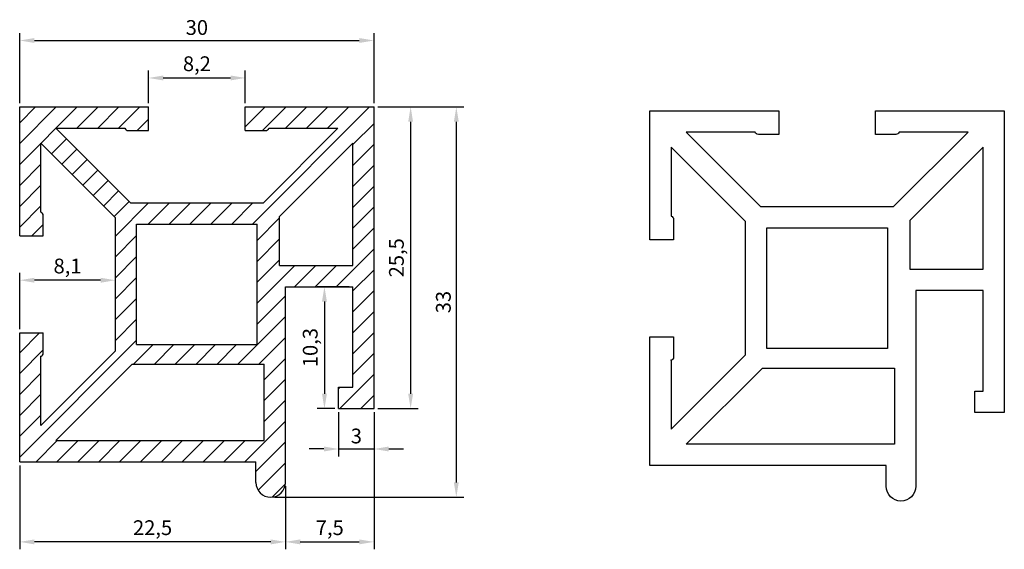
# Model space of a CAD drawing. Extents: x -165.7 to -82.4, y 70.4 to 115.2.
import ezdxf

# ---------------------------------------------------------------- set-up
doc = ezdxf.new("R2010")
doc.units = 0
doc.header["$LTSCALE"] = 15
doc.header["$MEASUREMENT"] = 0
doc.layers.get('0').update_dxf_attribs({"linetype": 'CONTINUOUS'})
doc.layers.get('Defpoints').update_dxf_attribs({"linetype": 'CONTINUOUS'})
doc.layers.add('Cotations', color=5, linetype='CONTINUOUS')
doc.dimstyles.new('ISO-25', dxfattribs={"dimscale": 0.5, "dimtxt": 2.5, "dimasz": 2.5, "dimexe": 1.25, "dimexo": 0.625, "dimtad": 1, "dimtxsty": 'Standard', "dimcen": 2.5, "dimadec": 0, "dimazin": 0, "dimtfac": 1, "dimtmove": 0, "dimatfit": 3, "dimfxl": 1.25, "dimarcsym": 0})

# ---------------------------------------------------------------- blocks, each defined once
blk = doc.blocks.new('*D0')
at = {"layer": 'Cotations', "color": 5, "lineweight": -2, "transparency": 16777216}
for p, q in [((-165.727, 108.156), (-165.727, 114.09)), ((-164.477, 113.465), (-136.977, 113.465)), ((-135.727, 108.156), (-135.727, 114.09))]:
    blk.add_line(p, q, dxfattribs=at)
at = {"layer": 'Cotations', "color": 5, "transparency": 16777216}
for points in [[(-164.477, 113.673), (-164.477, 113.257), (-165.727, 113.465)], [(-136.977, 113.673), (-136.977, 113.257), (-135.727, 113.465)]]:
    blk.add_solid(points, dxfattribs=at)
at = {"layer": 'Defpoints', "color": 0, "transparency": 16777216}
for p in [(-135.727, 113.465), (-165.727, 107.843), (-135.727, 107.843)]:
    blk.add_point(p, dxfattribs=at)
at = {"layer": 'Cotations', "color": 1, "transparency": 16777216, "insert": (-150.727, 114.403), "char_height": 1.25, "attachment_point": 5}
blk.add_mtext('30', dxfattribs=at)
blk = doc.blocks.new('*D1')
at = {"layer": 'Cotations', "color": 5, "lineweight": -2, "transparency": 16777216}
for p, q in [((-135.414, 107.843), (-128.139, 107.843)), ((-128.764, 106.593), (-128.764, 76.093)), ((-144.164, 74.843), (-128.139, 74.843))]:
    blk.add_line(p, q, dxfattribs=at)
at = {"layer": 'Cotations', "color": 5, "transparency": 16777216}
for points in [[(-128.972, 106.593), (-128.555, 106.593), (-128.764, 107.843)], [(-128.972, 76.093), (-128.555, 76.093), (-128.764, 74.843)]]:
    blk.add_solid(points, dxfattribs=at)
at = {"layer": 'Defpoints', "color": 0, "transparency": 16777216}
for p in [(-135.727, 107.843), (-144.477, 74.843), (-128.764, 74.843)]:
    blk.add_point(p, dxfattribs=at)
at = {"layer": 'Cotations', "color": 1, "transparency": 16777216, "insert": (-129.701, 91.343), "char_height": 1.25, "attachment_point": 5, "rotation": 90}
blk.add_mtext('33', dxfattribs=at)
blk = doc.blocks.new('*D3')
at = {"layer": 'Cotations', "color": 5, "lineweight": -2, "transparency": 16777216}
for p, q in [((-154.827, 108.156), (-154.827, 110.922)), ((-146.627, 108.156), (-146.627, 110.922)), ((-153.577, 110.297), (-147.877, 110.297))]:
    blk.add_line(p, q, dxfattribs=at)
at = {"layer": 'Cotations', "color": 5, "transparency": 16777216}
for points in [[(-153.577, 110.505), (-153.577, 110.089), (-154.827, 110.297)], [(-147.877, 110.505), (-147.877, 110.089), (-146.627, 110.297)]]:
    blk.add_solid(points, dxfattribs=at)
at = {"layer": 'Defpoints', "color": 0, "transparency": 16777216}
for p in [(-146.627, 110.297), (-154.827, 107.843), (-146.627, 107.843)]:
    blk.add_point(p, dxfattribs=at)
at = {"layer": 'Cotations', "color": 1, "transparency": 16777216, "insert": (-150.727, 111.339), "char_height": 1.25, "attachment_point": 5}
blk.add_mtext('8,2', dxfattribs=at)
blk = doc.blocks.new('*D4')
at = {"layer": 'Cotations', "color": 5, "lineweight": -2, "transparency": 16777216}
for p, q in [((-135.414, 107.843), (-132.006, 107.843)), ((-132.631, 106.593), (-132.631, 83.593)), ((-135.414, 82.343), (-132.006, 82.343))]:
    blk.add_line(p, q, dxfattribs=at)
at = {"layer": 'Cotations', "color": 5, "transparency": 16777216}
for points in [[(-132.839, 106.593), (-132.423, 106.593), (-132.631, 107.843)], [(-132.839, 83.593), (-132.423, 83.593), (-132.631, 82.343)]]:
    blk.add_solid(points, dxfattribs=at)
at = {"layer": 'Defpoints', "color": 0, "transparency": 16777216}
for p in [(-135.727, 107.843), (-135.727, 82.343), (-132.631, 82.343)]:
    blk.add_point(p, dxfattribs=at)
at = {"layer": 'Cotations', "color": 1, "transparency": 16777216, "insert": (-133.673, 95.093), "char_height": 1.25, "attachment_point": 5, "rotation": 90}
blk.add_mtext('25,5', dxfattribs=at)
blk = doc.blocks.new('*D5')
at = {"layer": 'Cotations', "color": 5, "lineweight": -2, "transparency": 16777216}
for p, q in [((-135.727, 82.031), (-135.727, 70.439)), ((-143.227, 75.781), (-143.227, 70.439)), ((-141.977, 71.064), (-136.977, 71.064))]:
    blk.add_line(p, q, dxfattribs=at)
at = {"layer": 'Cotations', "color": 5, "transparency": 16777216}
for points in [[(-141.977, 71.272), (-141.977, 70.855), (-143.227, 71.064)], [(-136.977, 71.272), (-136.977, 70.855), (-135.727, 71.064)]]:
    blk.add_solid(points, dxfattribs=at)
at = {"layer": 'Defpoints', "color": 0, "transparency": 16777216}
for p in [(-135.727, 82.343), (-143.227, 76.093), (-135.727, 71.064)]:
    blk.add_point(p, dxfattribs=at)
at = {"layer": 'Cotations', "color": 1, "transparency": 16777216, "insert": (-139.477, 72.105), "char_height": 1.25, "attachment_point": 5}
blk.add_mtext('7,5', dxfattribs=at)
blk = doc.blocks.new('*D6')
at = {"layer": 'Cotations', "color": 5, "lineweight": -2, "transparency": 16777216}
for p, q in [((-165.727, 77.531), (-165.727, 70.439)), ((-143.227, 75.781), (-143.227, 70.439)), ((-144.477, 71.064), (-164.477, 71.064))]:
    blk.add_line(p, q, dxfattribs=at)
at = {"layer": 'Cotations', "color": 5, "transparency": 16777216}
for points in [[(-164.477, 71.272), (-164.477, 70.855), (-165.727, 71.064)], [(-144.477, 71.272), (-144.477, 70.855), (-143.227, 71.064)]]:
    blk.add_solid(points, dxfattribs=at)
at = {"layer": 'Defpoints', "color": 0, "transparency": 16777216}
for p in [(-165.727, 77.843), (-143.227, 76.093), (-165.727, 71.064)]:
    blk.add_point(p, dxfattribs=at)
at = {"layer": 'Cotations', "color": 1, "transparency": 16777216, "insert": (-154.477, 72.105), "char_height": 1.25, "attachment_point": 5}
blk.add_mtext('22,5', dxfattribs=at)
blk = doc.blocks.new('*D7')
at = {"layer": 'Cotations', "color": 5, "lineweight": -2, "transparency": 16777216}
for p, q in [((-165.727, 89.056), (-165.727, 93.816)), ((-157.627, 92.407), (-157.627, 93.816)), ((-158.877, 93.191), (-164.477, 93.191))]:
    blk.add_line(p, q, dxfattribs=at)
at = {"layer": 'Cotations', "color": 5, "transparency": 16777216}
for points in [[(-164.477, 93.399), (-164.477, 92.982), (-165.727, 93.191)], [(-158.877, 93.399), (-158.877, 92.982), (-157.627, 93.191)]]:
    blk.add_solid(points, dxfattribs=at)
at = {"layer": 'Defpoints', "color": 0, "transparency": 16777216}
for p in [(-165.727, 93.191), (-157.627, 92.095), (-165.727, 88.743)]:
    blk.add_point(p, dxfattribs=at)
at = {"layer": 'Cotations', "color": 1, "transparency": 16777216, "insert": (-161.677, 94.232), "char_height": 1.25, "attachment_point": 5}
blk.add_mtext('8,1', dxfattribs=at)
blk = doc.blocks.new('*D8')
at = {"layer": 'Cotations', "color": 5, "lineweight": -2, "transparency": 16777216}
for p, q in [((-137.839, 92.643), (-140.553, 92.643)), ((-139.928, 91.393), (-139.928, 83.593)), ((-139.039, 82.343), (-140.553, 82.343))]:
    blk.add_line(p, q, dxfattribs=at)
at = {"layer": 'Cotations', "color": 5, "transparency": 16777216}
for points in [[(-140.136, 91.393), (-139.719, 91.393), (-139.928, 92.643)], [(-140.136, 83.593), (-139.719, 83.593), (-139.928, 82.343)]]:
    blk.add_solid(points, dxfattribs=at)
at = {"layer": 'Defpoints', "color": 0, "transparency": 16777216}
for p in [(-137.527, 92.643), (-139.928, 82.343), (-138.727, 82.343)]:
    blk.add_point(p, dxfattribs=at)
at = {"layer": 'Cotations', "color": 1, "transparency": 16777216, "insert": (-140.969, 87.493), "char_height": 1.25, "attachment_point": 5, "rotation": 90}
blk.add_mtext('10,3', dxfattribs=at)
blk = doc.blocks.new('*D9')
at = {"layer": 'Cotations', "color": 5, "lineweight": -2, "transparency": 16777216}
for p, q in [((-138.727, 82.031), (-138.727, 78.295)), ((-135.727, 82.031), (-135.727, 78.295)), ((-139.977, 78.92), (-141.227, 78.92)), ((-138.727, 78.92), (-135.727, 78.92)), ((-134.477, 78.92), (-133.227, 78.92))]:
    blk.add_line(p, q, dxfattribs=at)
at = {"layer": 'Cotations', "color": 5, "transparency": 16777216}
for points in [[(-139.977, 79.129), (-139.977, 78.712), (-138.727, 78.92)], [(-134.477, 79.129), (-134.477, 78.712), (-135.727, 78.92)]]:
    blk.add_solid(points, dxfattribs=at)
at = {"layer": 'Defpoints', "color": 0, "transparency": 16777216}
for p in [(-138.727, 82.343), (-135.727, 82.343), (-135.727, 78.92)]:
    blk.add_point(p, dxfattribs=at)
at = {"layer": 'Cotations', "color": 1, "transparency": 16777216, "insert": (-137.227, 79.858), "char_height": 1.25, "attachment_point": 5}
blk.add_mtext('3', dxfattribs=at)

msp = doc.modelspace()

# ---------------------------------------------------------------- hatches: boundary and pattern name
at = {"layer": 'Cotations'}
h = msp.add_hatch(dxfattribs=at)
h.set_pattern_fill('ANSI31', color=0, scale=10)
h.paths.add_polyline_path([(-135.727, 107.843), (-146.627, 107.843), (-146.627, 105.843), (-144.91, 105.843, 0.317837), (-144.627, 106.043), (-138.8, 106.043), (-145.1, 99.743), (-156.354, 99.743), (-162.654, 106.043), (-156.827, 106.043, 0.317837), (-156.544, 105.843), (-154.827, 105.843), (-154.827, 107.843), (-165.727, 107.843), (-165.727, 96.943), (-163.727, 96.943), (-163.727, 98.66, 0.317837), (-163.927, 98.943), (-163.927, 104.771), (-157.627, 98.471), (-157.627, 87.216), (-163.927, 80.916), (-163.927, 86.743, 0.317837), (-163.727, 87.026), (-163.727, 88.743), (-165.727, 88.743), (-165.727, 77.843), (-145.727, 77.843), (-145.727, 76.093, 1), (-143.227, 76.093), (-143.227, 92.643), (-137.527, 92.643), (-137.527, 84.143), (-138.727, 84.143), (-138.727, 82.343), (-135.727, 82.343)])
h.paths.add_polyline_path([(-143.727, 98.571), (-137.527, 104.771), (-137.527, 94.443), (-143.727, 94.443)], flags=16)
h.paths.add_polyline_path([(-145.627, 97.943), (-145.627, 87.743), (-155.827, 87.743), (-155.827, 97.943)], flags=16)
h.paths.add_polyline_path([(-145.027, 86.093), (-145.027, 79.643), (-162.654, 79.643), (-156.204, 86.093)], flags=16)

# ---------------------------------------------------------------- linework, layer by layer
for p, q in [((-165.727, 107.843), (-154.827, 107.843)), ((-165.727, 96.943), (-165.727, 107.843)), ((-154.827, 105.843), (-154.827, 107.843)), ((-146.627, 105.843), (-146.627, 107.843)), ((-146.627, 107.843), (-135.727, 107.843)), ((-135.727, 82.343), (-135.727, 107.843)), ((-162.654, 106.043), (-156.354, 99.743)), ((-162.654, 106.043), (-156.827, 106.043)), ((-145.1, 99.743), (-138.8, 106.043)), ((-144.627, 106.043), (-138.8, 106.043)), ((-156.544, 105.843), (-154.827, 105.843)), ((-146.627, 105.843), (-144.91, 105.843)), ((-163.927, 98.943), (-163.927, 104.771)), ((-163.927, 104.771), (-157.627, 98.471)), ((-143.727, 98.571), (-137.527, 104.771)), ((-137.527, 94.443), (-137.527, 104.771)), ((-156.354, 99.743), (-145.1, 99.743)), ((-163.727, 96.943), (-163.727, 98.66)), ((-157.627, 87.216), (-157.627, 98.471)), ((-143.727, 94.443), (-143.727, 98.571)), ((-155.827, 97.943), (-145.627, 97.943)), ((-155.827, 87.743), (-155.827, 97.943)), ((-145.627, 87.743), (-145.627, 97.943)), ((-165.727, 96.943), (-163.727, 96.943)), ((-143.727, 94.443), (-137.527, 94.443)), ((-143.227, 92.643), (-137.527, 92.643)), ((-143.227, 76.093), (-143.227, 92.643)), ((-137.527, 84.143), (-137.527, 92.643)), ((-165.727, 88.743), (-163.727, 88.743)), ((-165.727, 77.843), (-165.727, 88.743)), ((-163.727, 87.026), (-163.727, 88.743)), ((-155.827, 87.743), (-145.627, 87.743)), ((-163.927, 80.916), (-157.627, 87.216)), ((-163.927, 80.916), (-163.927, 86.743)), ((-162.654, 79.643), (-156.204, 86.093)), ((-156.204, 86.093), (-145.027, 86.093)), ((-145.027, 79.643), (-145.027, 86.093)), ((-138.727, 84.143), (-137.527, 84.143)), ((-138.727, 82.343), (-138.727, 84.143)), ((-138.727, 82.343), (-135.727, 82.343)), ((-162.654, 79.643), (-145.027, 79.643)), ((-165.727, 77.843), (-145.727, 77.843)), ((-145.727, 76.093), (-145.727, 77.843))]:
    msp.add_line(p, q)
msp.add_lwpolyline([(-110.574, 86.418), (-110.574, 80.591), (-104.274, 86.891), (-104.274, 98.145), (-110.574, 104.445), (-110.574, 98.618, -0.317837), (-110.374, 98.335), (-110.374, 96.618), (-112.374, 96.618), (-112.374, 107.518), (-101.474, 107.518), (-101.474, 105.518), (-103.191, 105.518, -0.317837), (-103.474, 105.718), (-109.301, 105.718), (-103.001, 99.418), (-91.747, 99.418), (-85.447, 105.718), (-91.274, 105.718, -0.317837), (-91.557, 105.518), (-93.274, 105.518), (-93.274, 107.518), (-82.374, 107.518), (-82.374, 82.018), (-84.874, 82.018), (-84.874, 83.818), (-84.174, 83.818), (-84.174, 92.318), (-89.874, 92.318), (-89.874, 75.768, -1), (-92.374, 75.768), (-92.374, 77.518), (-112.374, 77.518), (-112.374, 88.418), (-110.374, 88.418), (-110.374, 86.701, -0.317837)], format="xyb", close=True)
for points in [[(-90.374, 98.245), (-90.374, 94.118), (-84.174, 94.118), (-84.174, 104.445)], [(-102.474, 87.418), (-102.474, 97.618), (-92.274, 97.618), (-92.274, 87.418)], [(-91.674, 79.318), (-109.301, 79.318), (-102.851, 85.768), (-91.674, 85.768)]]:
    msp.add_lwpolyline(points, close=True)
for centre, radius, start, end in [((-156.544, 106.143), 0.3, 199.47122, 270), ((-144.91, 106.143), 0.3, 270, 340.52878), ((-164.027, 98.66), 0.3, 0, 70.52878), ((-164.027, 87.026), 0.3, 289.47122, 0), ((-144.477, 76.093), 1.25, 180, 0)]:
    msp.add_arc(centre, radius, start, end)
for p in [(-163.927, 86.743), (-110.574, 86.418)]:
    msp.add_point(p)

# ---------------------------------------------------------------- dimensions: what is measured, and where the dimension line sits
for base, p1, p2, picture, middle in [((-135.727, 113.465), (-165.727, 107.843), (-135.727, 107.843), '*D0', (-150.727, 114.403)), ((-146.627, 110.297), (-154.827, 107.843), (-146.627, 107.843), '*D3', (-150.727, 111.339)), ((-165.727, 93.191), (-157.627, 92.095), (-165.727, 88.743), '*D7', (-161.677, 94.232)), ((-135.727, 71.064), (-143.227, 76.093), (-135.727, 82.343), '*D5', (-139.477, 72.105)), ((-135.727, 78.92), (-138.727, 82.343), (-135.727, 82.343), '*D9', (-137.227, 79.858)), ((-165.727, 71.064), (-143.227, 76.093), (-165.727, 77.843), '*D6', (-154.477, 72.105))]:
    dim = msp.add_linear_dim(base=base, p1=p1, p2=p2, dimstyle='ISO-25', override={"dimclrd": 5, "dimclre": 5, "dimclrt": 1}, dxfattribs=at)
    dim.commit()
    dim.dimension.update_dxf_attribs({"geometry": picture, "text_midpoint": middle})
for base, p1, p2, picture, middle in [((-128.764, 74.843), (-135.727, 107.843), (-144.477, 74.843), '*D1', (-129.701, 91.343)), ((-139.928, 82.343), (-137.527, 92.643), (-138.727, 82.343), '*D8', (-140.969, 87.493))]:
    dim = msp.add_linear_dim(base=base, p1=p1, p2=p2, angle=90, dimstyle='ISO-25', override={"dimclrd": 5, "dimclre": 5, "dimclrt": 1}, dxfattribs=at)
    dim.commit()
    dim.dimension.update_dxf_attribs({"geometry": picture, "text_midpoint": middle})
dim = msp.add_linear_dim(base=(-132.631, 82.343), p1=(-135.727, 107.843), p2=(-135.727, 82.343), angle=90, dimstyle='ISO-25', override={"dimclrd": 5, "dimclre": 5, "dimclrt": 1}, dxfattribs=at)
dim.commit()
dim.dimension.update_dxf_attribs({"geometry": '*D4', "text_midpoint": (-132.631, 95.093), "dimtype": 160})

doc.saveas('drawing.dxf')
